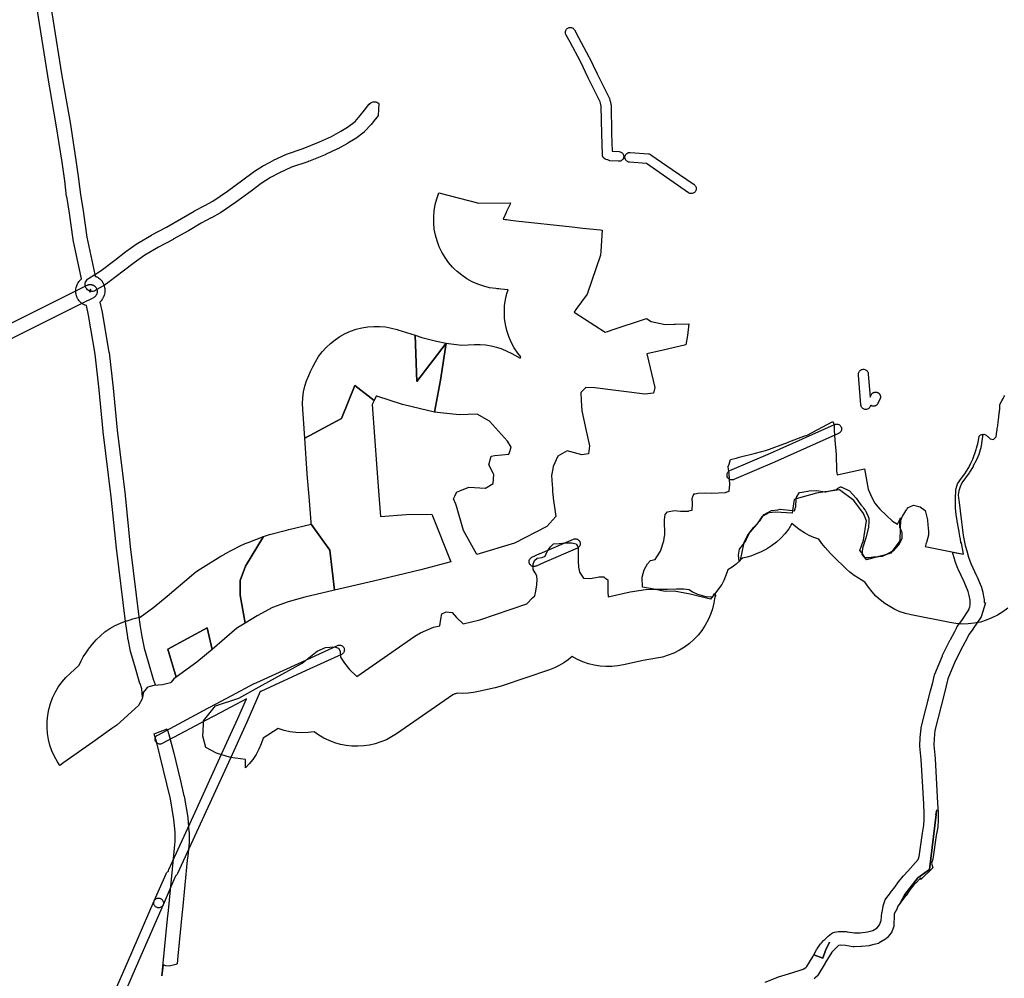
# Model space of a CAD drawing. Units: inches. Extents: x -61862 to -42362, y 216095 to 239587.
# Drawn here: x -56132 to -54720, y 219051 to 220426 of the extents above; entities that cross this region are included whole.
import ezdxf

# ---------------------------------------------------------------- set-up
doc = ezdxf.new("R2010")
doc.units = ezdxf.units.IN
doc.header["$MEASUREMENT"] = 0
for name, color, linetype in [('Aglomerados Populacionais', 7, 'Continuous'), ('Rede Elétrica Média Tensão', 7, 'Continuous'), ('Rede Viária Florestal', 7, 'Continuous')]:
    doc.layers.add(name, color=color, linetype=linetype)

msp = doc.modelspace()

# ---------------------------------------------------------------- linework, layer by layer
at = {"layer": 'Aglomerados Populacionais'}
for points in [[(-55537, 219863), (-55528.6, 219908.8), (-55520.6, 219961.8), (-55517.3, 219961.4), (-55498.2, 219959.2), (-55479.8, 219959.9), (-55471.9, 219959.9), (-55463.9, 219959.3), (-55456.1, 219958), (-55448.3, 219956.1), (-55440.8, 219953.6), (-55433.5, 219950.5), (-55426.4, 219946.8), (-55414.5, 219940.1), (-55413.4, 219942.2), (-55417.9, 219947.7), (-55422.8, 219955.2), (-55427.1, 219963.1), (-55430.6, 219971.4), (-55433.4, 219979.9), (-55435.4, 219988.6), (-55436.6, 219997.5), (-55437, 220006.5), (-55436.6, 220015.5), (-55435.4, 220024.4), (-55433.4, 220033.1), (-55431.6, 220038.2), (-55441.9, 220039.3), (-55445, 220039.6), (-55446.8, 220039.8), (-55449.4, 220040.1), (-55458.1, 220041.4), (-55466.6, 220043.5), (-55475, 220046.4), (-55483, 220050), (-55490.7, 220054.2), (-55498, 220059.2), (-55504.9, 220064.7), (-55508.9, 220068.6), (-55511.2, 220070.8), (-55517, 220077.5), (-55522.1, 220084.6), (-55526.6, 220092.2), (-55530.4, 220100.1), (-55533.5, 220108.4), (-55535.9, 220116.9), (-55537.5, 220125.5), (-55538.4, 220134.3), (-55538.4, 220143.1), (-55537.7, 220151.9), (-55536.3, 220160.6), (-55534, 220169.1), (-55531.1, 220177.4), (-55530.9, 220177.7), (-55473.6, 220162.8), (-55428, 220163), (-55428.9, 220161.1), (-55434, 220150.5), (-55434, 220150.4), (-55434.5, 220149.2), (-55435.8, 220146.1), (-55436.3, 220145), (-55438.5, 220139.5), (-55435.9, 220139.2), (-55434, 220139), (-55431, 220138.7), (-55420.6, 220137.5), (-55339.6, 220128.7), (-55324.5, 220127), (-55298.9, 220124.3), (-55296.5, 220124), (-55298.6, 220093.8), (-55299, 220088), (-55318, 220032), (-55334.3, 220010.1), (-55337, 220006.5), (-55292.5, 219977.5), (-55289.2, 219978.6), (-55289, 219978.7), (-55284.7, 219980.1), (-55284.6, 219980.1), (-55284, 219980.3), (-55233, 219997), (-55226.5, 219993), (-55206.5, 219988.5), (-55193.2, 219988.9), (-55192.7, 219988.9), (-55192.5, 219988.9), (-55192, 219988.9), (-55172.5, 219989.5), (-55174.5, 219973), (-55176.5, 219959.5), (-55210.9, 219951.5), (-55221.9, 219949), (-55232.5, 219946.5), (-55221, 219898.5), (-55223, 219890), (-55235.5, 219888.5), (-55307, 219898), (-55320, 219898.5), (-55326.4, 219892.1), (-55326.9, 219891.6), (-55327.5, 219891), (-55327, 219879.5), (-55326, 219865), (-55319.5, 219836), (-55315, 219814.5), (-55316.5, 219803), (-55326, 219801.5), (-55347, 219807.5), (-55360.5, 219800), (-55367, 219785), (-55367.6, 219781.8), (-55369.5, 219772), (-55368.5, 219758.5), (-55368.1, 219754.1), (-55367.8, 219750), (-55367.8, 219749.1), (-55367.4, 219745), (-55367.1, 219740.5), (-55367, 219739.5), (-55363, 219713), (-55376, 219699), (-55422.5, 219675), (-55476.5, 219658.5), (-55495.5, 219693), (-55505.5, 219728), (-55506.7, 219730.8), (-55510, 219738.5), (-55509.5, 219739.5), (-55508.1, 219742.6), (-55505.7, 219747.5), (-55505.5, 219748), (-55500.8, 219750), (-55488, 219755.5), (-55464, 219754), (-55453, 219760.5), (-55452, 219773.5), (-55452.5, 219774.4), (-55459.5, 219787.5), (-55456, 219800), (-55450.6, 219800.5), (-55430.5, 219802.5), (-55429.7, 219804.8), (-55427, 219812.5), (-55427, 219812.6), (-55427.1, 219812.7), (-55432.5, 219821.5), (-55458.5, 219850), (-55476, 219860), (-55502, 219859), (-55528.7, 219862), (-55537, 219863)], [(-55565.1, 219973.2), (-55562.6, 219906.9), (-55520.6, 219961.8), (-55528.6, 219908.8), (-55537, 219863), (-55557.3, 219867.5), (-55583, 219874), (-55619.9, 219885.6), (-55621, 219886), (-55624, 219879.5), (-55651.5, 219901.2), (-55670.4, 219854), (-55723.3, 219825.7), (-55726.3, 219867), (-55726.5, 219875.3), (-55726, 219883.6), (-55724.9, 219891.9), (-55723.1, 219900), (-55720.6, 219908), (-55717.4, 219915.7), (-55714.9, 219921.2), (-55711.9, 219927.7), (-55708, 219935.2), (-55703.5, 219942.5), (-55698.4, 219949.3), (-55692.8, 219955.6), (-55686.6, 219961.5), (-55679.9, 219966.8), (-55672.9, 219971.5), (-55665.4, 219975.6), (-55657.6, 219979.1), (-55649.6, 219981.8), (-55641.3, 219983.9), (-55632.9, 219985.3), (-55624.4, 219985.9), (-55615.9, 219985.9), (-55607.5, 219985.1), (-55599.1, 219983.6), (-55590.9, 219981.3), (-55589.8, 219981), (-55565.1, 219973.2)], [(-55520.6, 219961.8), (-55562.6, 219906.9), (-55565.1, 219973.2), (-55555.6, 219970.2), (-55534.3, 219964.8), (-55520.6, 219961.8)], [(-55624, 219879.5), (-55626.5, 219874), (-55620, 219782), (-55617.4, 219750), (-55614.5, 219713), (-55578, 219716), (-55541, 219716.5), (-55514, 219648), (-55520.8, 219646.2), (-55557, 219636.5), (-55624.5, 219620.5), (-55680.5, 219607.5), (-55687.4, 219664.9), (-55713.9, 219702.3), (-55714.1, 219704), (-55714.2, 219705.1), (-55717.1, 219742.1), (-55719.7, 219774.1), (-55719.8, 219775), (-55723.3, 219825.7), (-55670.4, 219854), (-55651.5, 219901.2), (-55624, 219879.5)], [(-54960.4, 219778.6), (-54959.5, 219772.8), (-54920.2, 219781.4), (-54915.1, 219752.4), (-54912, 219744.6), (-54905.9, 219732.6), (-54898.2, 219723.9), (-54880.4, 219706.7), (-54872.9, 219702.1), (-54872.9, 219702.1), (-54869.4, 219710.1), (-54869.1, 219710.6), (-54868.9, 219710.8), (-54868.7, 219711.2), (-54868.6, 219711.3), (-54868.8, 219707.1), (-54869.2, 219696.7), (-54869.9, 219678.1), (-54880.5, 219663.3), (-54882.4, 219660.6), (-54890.5, 219658.4), (-54899.6, 219656), (-54917.4, 219651.1), (-54919.7, 219654.5), (-54923.9, 219660.4), (-54926.9, 219664.6), (-54921.9, 219679.1), (-54917.4, 219707.1), (-54921.9, 219717.6), (-54935.9, 219736.1), (-54956.4, 219751.7), (-54975.9, 219748.7), (-54977.2, 219748.5), (-54989.4, 219746.6), (-55018.2, 219738.5), (-55021.4, 219737.6), (-55023.7, 219721.8), (-55024.2, 219718.2), (-55047.9, 219719.6), (-55057.4, 219718.6), (-55066, 219713.7), (-55067.9, 219712.6), (-55073.4, 219704.1), (-55075.4, 219701.8), (-55081.6, 219694.7), (-55087.9, 219687.6), (-55093.9, 219675.1), (-55094.2, 219673.4), (-55098.6, 219650.4), (-55098.7, 219650), (-55104.3, 219645), (-55110.2, 219640.6), (-55116.5, 219636.6), (-55117.3, 219634), (-55119.6, 219627.6), (-55122.2, 219621.4), (-55125.1, 219615.8), (-55135.7, 219601.9), (-55137.2, 219600), (-55138.7, 219598), (-55141.4, 219594.6), (-55170.4, 219601.6), (-55193.4, 219606.1), (-55206.3, 219605.6), (-55222.4, 219608.8), (-55239, 219612), (-55239.4, 219626.1), (-55236.4, 219636.6), (-55231.9, 219645.1), (-55227.4, 219650.1), (-55220.9, 219651.6), (-55218.3, 219655.3), (-55217.4, 219656.6), (-55212.9, 219663.6), (-55208.4, 219678.1), (-55207.3, 219684.8), (-55207.3, 219684.8), (-55207.3, 219684.8), (-55206.9, 219687.1), (-55207.3, 219708.3), (-55207.4, 219708.6), (-55207.4, 219708.6), (-55206.4, 219716.1), (-55202.9, 219720.1), (-55192.9, 219721.6), (-55184.4, 219721.1), (-55172.9, 219721.1), (-55172.5, 219721.2), (-55170.4, 219721.8), (-55167.7, 219722.5), (-55167.4, 219722.6), (-55166.9, 219731.1), (-55166.9, 219731.3), (-55167.4, 219739.6), (-55167.4, 219739.6), (-55167.2, 219740), (-55166.7, 219741.7), (-55165.4, 219745.5), (-55165.4, 219745.6), (-55163.9, 219745.9), (-55161.4, 219746.3), (-55159.5, 219746.6), (-55159.4, 219746.6), (-55147.9, 219747.1), (-55140.4, 219746.6), (-55119.9, 219747.6), (-55117.8, 219748.4), (-55117.6, 219748.5), (-55117.4, 219748.5), (-55114.4, 219749.6), (-55113.4, 219758.6), (-55114.4, 219775.1), (-55115.9, 219784.6), (-55115.8, 219784.8), (-55114.7, 219788.2), (-55112.4, 219795.1), (-55104.4, 219797.1), (-55100.4, 219798.1), (-55076.9, 219804.1), (-55062.4, 219808.1), (-55056.9, 219809.6), (-55036.3, 219817.4), (-55033, 219818.6), (-55032, 219819), (-55028.8, 219820.2), (-55007.2, 219828.3), (-55002.4, 219830.1), (-54965.9, 219849.4), (-54963.9, 219844.6), (-54963.9, 219837.1), (-54962.9, 219822.6), (-54960.9, 219802.1), (-54960.4, 219778.6)], [(-55680.5, 219607.5), (-55680.5, 219607.5), (-55723.2, 219597.3), (-55747.3, 219590.7), (-55769.5, 219582.5), (-55791.6, 219570.9), (-55808.7, 219560.4), (-55815.9, 219600.6), (-55815.9, 219621.4), (-55808.4, 219642.2), (-55782.3, 219684.4), (-55778.2, 219685.8), (-55773.7, 219687.2), (-55749.6, 219693.8), (-55746.3, 219694.6), (-55713.9, 219702.3), (-55687.4, 219664.9), (-55680.5, 219607.5)], [(-55808.7, 219560.4), (-55820.7, 219553), (-55856.1, 219522.6), (-55863.2, 219553.4), (-55919.9, 219523.1), (-55907.9, 219482.6), (-55911.2, 219480.3), (-55914.9, 219475.8), (-55916, 219474.5), (-55927.5, 219472), (-55940, 219471), (-55945.3, 219469.3), (-55948.2, 219468.4), (-55949.5, 219468), (-55952.9, 219463.6), (-55953.1, 219463.4), (-55953.4, 219463), (-55955, 219461), (-55955.1, 219460.4), (-55955.2, 219459.6), (-55955.7, 219456.5), (-55956.2, 219453.7), (-55956.5, 219451.6), (-55956.5, 219451.5), (-55962, 219442), (-55993, 219414), (-56000, 219409), (-56027.4, 219389.7), (-56069, 219360.5), (-56074.6, 219356.3), (-56078.1, 219361.5), (-56082.3, 219369.1), (-56085.9, 219377), (-56088.8, 219385.2), (-56090.9, 219393.6), (-56092.3, 219402.1), (-56092.9, 219410.8), (-56092.8, 219419.5), (-56092, 219428.1), (-56090.4, 219436.6), (-56088.1, 219445), (-56085, 219453.1), (-56081.3, 219461), (-56076.9, 219468.4), (-56071.8, 219475.5), (-56066.2, 219482.1), (-56060, 219488.2), (-56047, 219500), (-56044.2, 219506), (-56041.1, 219511.9), (-56037.6, 219517.4), (-56033.6, 219522.8), (-56032.1, 219524.8), (-56031.7, 219525.3), (-56028.1, 219529.8), (-56022.6, 219536.3), (-56016.5, 219542.3), (-56009.9, 219547.7), (-56002.8, 219552.6), (-55995.4, 219556.8), (-55987.7, 219560.4), (-55979.6, 219563.4), (-55978.3, 219563.8), (-55975.4, 219564.7), (-55970.1, 219566.4), (-55962.3, 219568.5), (-55959.2, 219569), (-55939.7, 219583.4), (-55920.5, 219599.2), (-55885.9, 219628.8), (-55879.7, 219633.8), (-55873, 219638.3), (-55843.9, 219656.1), (-55839, 219658.9), (-55837.9, 219659.5), (-55815.8, 219671.1), (-55808.8, 219674.4), (-55804.4, 219676.1), (-55782.3, 219684.4), (-55808.4, 219642.2), (-55815.9, 219621.4), (-55815.9, 219600.6), (-55808.7, 219560.4)], [(-55323.5, 219625), (-55313.5, 219624.5), (-55301, 219626.5), (-55294.5, 219626.5), (-55292.9, 219625.4), (-55288.5, 219622.5), (-55288.5, 219614), (-55288.5, 219605), (-55288, 219598), (-55256.7, 219605), (-55234.7, 219608.6), (-55222.4, 219608.8), (-55203, 219609), (-55190, 219609.5), (-55179.5, 219609.5), (-55172, 219608.5), (-55167, 219605), (-55160, 219602), (-55148, 219598.5), (-55138.7, 219598), (-55138, 219598), (-55137.2, 219600), (-55136.3, 219602.3), (-55135.7, 219601.9), (-55133.5, 219600.6), (-55135.3, 219598.1), (-55136.5, 219589.5), (-55138.6, 219581), (-55141.3, 219572.8), (-55144.8, 219564.8), (-55148.9, 219557.2), (-55153.7, 219549.9), (-55159.1, 219543.1), (-55165.1, 219536.8), (-55171.6, 219531), (-55178.5, 219525.8), (-55185.9, 219521.3), (-55193.7, 219517.4), (-55201.8, 219514.2), (-55210.1, 219511.7), (-55218.6, 219509.9), (-55237.7, 219506.8), (-55266.1, 219500.4), (-55274.4, 219498.9), (-55282.8, 219498.1), (-55291.3, 219498), (-55299.7, 219498.7), (-55308.1, 219500.1), (-55316.3, 219502.1), (-55324.3, 219504.9), (-55332, 219508.3), (-55339.5, 219512.4), (-55345.4, 219507.5), (-55351.7, 219503.2), (-55358.4, 219499.4), (-55365.3, 219496.1), (-55372.4, 219493.3), (-55440, 219470.3), (-55441.4, 219469.8), (-55450.1, 219467.4), (-55473.9, 219462), (-55481.3, 219460.6), (-55488.8, 219459.7), (-55496.4, 219459.5), (-55504, 219459.9), (-55507.2, 219459), (-55507.9, 219458.9), (-55511.1, 219457.5), (-55591.7, 219401.5), (-55598.9, 219397), (-55606.3, 219393.1), (-55614.1, 219389.8), (-55622.2, 219387.2), (-55630.4, 219385.3), (-55638.7, 219384.1), (-55647.1, 219383.6), (-55655.6, 219383.8), (-55664, 219384.8), (-55672.2, 219386.4), (-55680.3, 219388.7), (-55688.2, 219391.7), (-55695.8, 219395.4), (-55703.1, 219399.7), (-55710, 219404.6), (-55718.6, 219403.4), (-55727.3, 219403), (-55736, 219403.4), (-55744.6, 219404.6), (-55753.1, 219406.5), (-55761.4, 219409.2), (-55783, 219395.3), (-55785.7, 219387.2), (-55789.1, 219379.5), (-55793.2, 219372), (-55797.8, 219364.9), (-55803.1, 219358.3), (-55808.5, 219352.5), (-55808.5, 219364.5), (-55830, 219367.5), (-55850, 219374), (-55865, 219382), (-55869.5, 219398), (-55869.1, 219405.1), (-55868.5, 219416.5), (-55868.5, 219420), (-55851.5, 219441.5), (-55818, 219452.5), (-55784.5, 219471.5), (-55727, 219503), (-55705.5, 219520), (-55693.5, 219525.5), (-55680.5, 219526.5), (-55675, 219524.5), (-55672.5, 219520), (-55672, 219511.5), (-55666.5, 219503), (-55659, 219494), (-55648.8, 219483.6), (-55565.5, 219541.5), (-55557.5, 219546.5), (-55538.5, 219554.5), (-55529.5, 219556.5), (-55528, 219566), (-55526.5, 219573.5), (-55520.5, 219576.5), (-55512, 219575.5), (-55505.5, 219568.5), (-55496, 219559.5), (-55472.3, 219564.9), (-55404.8, 219588), (-55404.5, 219588.5), (-55396.5, 219596.5), (-55393.5, 219599.5), (-55392, 219606), (-55390.5, 219615), (-55390.4, 219616.1), (-55390, 219622.5), (-55390.5, 219628), (-55393, 219632.5), (-55395.5, 219637), (-55395.6, 219638.7), (-55395.9, 219642.8), (-55396, 219643.3), (-55396, 219643.4), (-55396, 219643.5), (-55394, 219650), (-55390, 219653.5), (-55383, 219654.5), (-55378.5, 219656.5), (-55375.5, 219663), (-55371, 219669.5), (-55366.5, 219674), (-55358.5, 219674.5), (-55350, 219675.5), (-55340.5, 219675.5), (-55334, 219674), (-55333.9, 219673.9), (-55333.4, 219672.9), (-55332.2, 219670.8), (-55331.4, 219669.2), (-55331, 219668.5), (-55331, 219658.5), (-55331, 219648.5), (-55330.5, 219640.5), (-55329, 219633.5), (-55323.5, 219625)], [(-55856.1, 219522.6), (-55878.3, 219504.4), (-55907.9, 219482.6), (-55919.9, 219523.1), (-55863.2, 219553.4), (-55856.1, 219522.6)]]:
    msp.add_lwpolyline(points, close=True, dxfattribs=at)
msp.add_lwpolyline([(-54714.9, 219581.7), (-54722, 219576.4), (-54729.5, 219571.7), (-54737.5, 219567.7), (-54745.7, 219564.5), (-54754.2, 219561.9), (-54762.9, 219560.2), (-54771.7, 219559.2), (-54780.6, 219559), (-54789.4, 219559.6), (-54798.2, 219561), (-54853.3, 219572.1), (-54861.4, 219574.1), (-54869.3, 219576.7), (-54876.9, 219580), (-54884.2, 219584), (-54891.2, 219588.5), (-54897.8, 219593.6), (-54904, 219599.2), (-54909.6, 219605.3), (-54914.7, 219611.8), (-54919.3, 219618.8), (-54921.5, 219620.1), (-54929, 219624.7), (-54935.3, 219628.8), (-54941.2, 219633.3), (-54946.7, 219638.3), (-54964.4, 219655.5), (-54969.1, 219660.3), (-54976.8, 219668.9), (-54981.6, 219674.6), (-54985.8, 219680.7), (-54992.9, 219683.2), (-54999.8, 219686.2), (-55006.4, 219689.7), (-55012.7, 219693.7), (-55018.8, 219698.2), (-55024.4, 219703.1), (-55029.1, 219695.7), (-55034.4, 219688.8), (-55040.3, 219682.3), (-55046.7, 219676.4), (-55053.6, 219671.1), (-55061, 219666.4), (-55068.8, 219662.4), (-55076.8, 219659), (-55080.1, 219657.8), (-55082.3, 219657), (-55088.8, 219654.9), (-55095.4, 219653.3), (-55098.6, 219650.4), (-55100.2, 219649.1), (-55101, 219658), (-55099.5, 219666.5), (-55094.5, 219673), (-55094.2, 219673.4), (-55090.5, 219678.5), (-55088.5, 219683), (-55084.5, 219691), (-55081.6, 219694.7), (-55079.5, 219697.5), (-55075.4, 219701.8), (-55070, 219707.5), (-55066, 219713.7), (-55064.5, 219716), (-55054, 219722), (-55044.5, 219723), (-55041.3, 219723.7), (-55023.7, 219721.8), (-55020.8, 219721.5), (-55019, 219727.5), (-55018.2, 219738.5), (-55018, 219741), (-55013.5, 219747.5), (-55009.7, 219748.2), (-55000, 219750), (-54989, 219750.5), (-54986, 219750), (-54977.2, 219748.5), (-54977, 219748.5), (-54975.9, 219748.7), (-54969.9, 219750), (-54967.5, 219750.5), (-54960.5, 219752), (-54958.9, 219753.2), (-54958.3, 219753.6), (-54957.5, 219754.2), (-54955.6, 219755.5), (-54955, 219756), (-54955, 219756), (-54954.3, 219755.7), (-54953.2, 219755.2), (-54953.1, 219755.1), (-54953.1, 219755.1), (-54942, 219750), (-54937.2, 219744.7), (-54932.5, 219739.5), (-54925.5, 219730.2), (-54925.4, 219730.2), (-54925.4, 219730.1), (-54925, 219729.6), (-54925, 219729.6), (-54924.5, 219728.9), (-54924.1, 219728.4), (-54923, 219727), (-54922.5, 219726.3), (-54922.3, 219726), (-54921.9, 219725.5), (-54921.7, 219725.2), (-54919.8, 219722.7), (-54919.6, 219722.4), (-54919.6, 219722.4), (-54919.6, 219722.4), (-54919.5, 219722.3), (-54918.8, 219721.3), (-54918.5, 219721), (-54917.5, 219718.6), (-54915.2, 219713.3), (-54915.2, 219713.2), (-54914.6, 219711.9), (-54914.4, 219711.4), (-54914.2, 219710.9), (-54914, 219710.5), (-54914, 219710.4), (-54914.2, 219706.1), (-54914.5, 219697.5), (-54918.5, 219682.5), (-54923.5, 219668), (-54923.8, 219662.7), (-54923.9, 219660.4), (-54924, 219658.5), (-54920.5, 219654.5), (-54919.7, 219654.5), (-54917.7, 219654.5), (-54914, 219654.5), (-54907.4, 219655.2), (-54907.3, 219655.2), (-54899.6, 219656), (-54898.3, 219656.1), (-54897.7, 219656.2), (-54896.3, 219656.3), (-54894.5, 219656.5), (-54890.5, 219658.4), (-54880.5, 219663.3), (-54879, 219664), (-54871, 219672.5), (-54871, 219672.5), (-54866.5, 219681.5), (-54866.5, 219690.5), (-54866.5, 219690.5), (-54866.7, 219691), (-54866.8, 219691.1), (-54867.3, 219692.4), (-54868.8, 219695.9), (-54869.2, 219696.7), (-54869.5, 219697.5), (-54869.5, 219705.5), (-54869.5, 219705.5), (-54868.8, 219707.1), (-54866, 219713.5), (-54865.7, 219713.9), (-54865.6, 219714.2), (-54865.3, 219714.6), (-54863.7, 219717.2), (-54863.6, 219717.4), (-54860.2, 219722.8), (-54859.5, 219723.8), (-54858.9, 219724.8), (-54858.8, 219725), (-54858.5, 219725.5), (-54850, 219729.5), (-54840.5, 219727), (-54833.5, 219722), (-54830, 219708.5), (-54829.9, 219707.3), (-54829.5, 219701.8), (-54829.4, 219701.6), (-54829, 219696), (-54828.8, 219692.7), (-54828.8, 219692.3), (-54828.5, 219687.5), (-54828.8, 219686.5), (-54831.5, 219675.9), (-54832.2, 219673.9), (-54833.1, 219671.2), (-54833.5, 219670.1), (-54778.4, 219659), (-54781.4, 219675.4), (-54782.2, 219675.1), (-54782, 219675.9), (-54782, 219676), (-54782.8, 219681.1), (-54782.9, 219681.3), (-54783, 219682), (-54784.6, 219690.9), (-54784.7, 219691.5), (-54784.7, 219691.6), (-54784.7, 219691.6), (-54784.7, 219691.7), (-54785.6, 219696.7), (-54786.5, 219701.5), (-54786.7, 219702.9), (-54786.8, 219703.4), (-54788.1, 219710.3), (-54788.1, 219710.4), (-54789, 219715.5), (-54789.8, 219725.9), (-54790, 219729), (-54790, 219740), (-54789.5, 219750), (-54789.5, 219751), (-54788.8, 219753.5), (-54787, 219760), (-54781.2, 219768.1), (-54776.7, 219774.2), (-54771.9, 219781.9), (-54770.8, 219783.5), (-54770.1, 219784.8), (-54768.8, 219787.4), (-54767.7, 219789.6), (-54764.9, 219795.3), (-54760.2, 219809.3), (-54759.7, 219811.3), (-54758.8, 219814.6), (-54758, 219817.6), (-54757.6, 219819.1), (-54757.5, 219819.5), (-54756, 219828.5), (-54754, 219830.5), (-54749, 219831.5), (-54748, 219830.9), (-54746.1, 219829.7), (-54744.4, 219828.6), (-54743.5, 219828), (-54741.6, 219826.1), (-54740, 219824.5), (-54735.5, 219823.5), (-54731.5, 219827.5), (-54730.4, 219835.5), (-54730.2, 219837.2), (-54730, 219838.5), (-54729.9, 219839.3), (-54729.3, 219843.3), (-54728.5, 219849), (-54728.1, 219851.9), (-54727.6, 219856), (-54727.5, 219857), (-54727.1, 219860.7), (-54727, 219861.7), (-54727, 219862.2), (-54726.9, 219863), (-54726.8, 219863.7), (-54726.7, 219865.2), (-54726.5, 219866.6), (-54726.5, 219867), (-54726.5, 219867), (-54726.5, 219874), (-54723.5, 219879), (-54723.4, 219879.1), (-54722.6, 219880.6), (-54722.5, 219880.9), (-54722.3, 219881.1), (-54721.1, 219883.2), (-54721, 219883.5), (-54720, 219885.3), (-54719, 219887)], dxfattribs=at)
at = {"layer": 'Rede Elétrica Média Tensão'}
for points in [[(-55271.6, 220222.8), (-55272.8, 220222.7), (-55273.3, 220222.7), (-55285.6, 220223.6), (-55286.7, 220223.8), (-55287.8, 220224.2), (-55288.8, 220224.7), (-55289, 220224.9), (-55289.1, 220224.9), (-55289.3, 220224.9), (-55291.3, 220225.5), (-55291.4, 220225.6), (-55291.4, 220225.6), (-55291.5, 220225.6), (-55291.9, 220225.8), (-55292.3, 220226), (-55292.4, 220226), (-55292.5, 220226), (-55292.5, 220226), (-55292.8, 220226.2), (-55293.1, 220226.4), (-55293.4, 220226.6), (-55293.4, 220226.6), (-55293.4, 220226.6), (-55293.5, 220226.7), (-55293.9, 220227), (-55294.2, 220227.3), (-55294.3, 220227.3), (-55294.3, 220227.4), (-55294.3, 220227.4), (-55294.5, 220227.6), (-55294.8, 220228), (-55295, 220228.2), (-55295, 220228.2), (-55295, 220228.3), (-55295.1, 220228.3), (-55295.3, 220228.7), (-55295.5, 220229.1), (-55295.6, 220229.2), (-55295.6, 220229.2), (-55295.6, 220229.3), (-55295.7, 220229.6), (-55295.9, 220230), (-55296, 220230.2), (-55296, 220230.3), (-55296.1, 220230.5), (-55296.2, 220231.3), (-55296.3, 220232.3), (-55297.1, 220262), (-55298, 220302), (-55298.9, 220306), (-55299.5, 220308.1), (-55316.6, 220342.2), (-55328, 220365.9), (-55342.8, 220393.5), (-55348.6, 220404.6), (-55349.1, 220405.6), (-55349.3, 220406.8), (-55349.4, 220407.9), (-55349.3, 220409.1), (-55349, 220410.2), (-55348.5, 220411.2), (-55347.9, 220412.2), (-55347.1, 220413), (-55346.1, 220413.7), (-55345.1, 220414.3), (-55344, 220414.6), (-55342.9, 220414.8), (-55341.7, 220414.8), (-55340.6, 220414.6), (-55339.5, 220414.2), (-55338.5, 220413.6), (-55337.6, 220412.9), (-55336.8, 220412), (-55336.2, 220411.1), (-55330.5, 220400.1), (-55315.6, 220372.4), (-55315.5, 220372.1), (-55304, 220348.4), (-55286.8, 220313.8), (-55286.4, 220313.1), (-55286.3, 220312.7), (-55285.5, 220309.8), (-55285.4, 220309.5), (-55284.2, 220304.5), (-55284.1, 220304.1), (-55284, 220303), (-55283.1, 220262.3), (-55282.5, 220237.4), (-55272.2, 220236.6), (-55271.1, 220236.4), (-55269.9, 220236), (-55268.9, 220235.5), (-55268, 220234.7), (-55267.2, 220233.8), (-55266.5, 220232.8), (-55266.1, 220231.7), (-55265.8, 220230.6), (-55265.8, 220229.4), (-55265.9, 220228.2), (-55266.3, 220227.1), (-55266.8, 220226), (-55267.5, 220225.1), (-55268.3, 220224.2), (-55269.3, 220223.6), (-55270.4, 220223.1), (-55271.6, 220222.8)], [(-55167.5, 220176.5), (-55168.6, 220176.4), (-55169.7, 220176.5), (-55170.8, 220176.7), (-55171.8, 220177.1), (-55172.7, 220177.7), (-55204.2, 220199.5), (-55233.2, 220219.5), (-55257.6, 220221.4), (-55258.8, 220221.6), (-55260, 220222.1), (-55261, 220222.7), (-55262, 220223.4), (-55262.7, 220224.4), (-55263.4, 220225.4), (-55263.8, 220226.5), (-55264, 220227.7), (-55264, 220229), (-55263.8, 220230.2), (-55263.4, 220231.3), (-55262.8, 220232.4), (-55262, 220233.3), (-55261.1, 220234.1), (-55260.1, 220234.7), (-55258.9, 220235.2), (-55257.7, 220235.4), (-55256.5, 220235.4), (-55230.2, 220233.3), (-55229.3, 220233.2), (-55228.4, 220233), (-55227.5, 220232.6), (-55226.7, 220232.1), (-55196.2, 220211), (-55164.8, 220189.2), (-55163.9, 220188.4), (-55163.1, 220187.5), (-55162.5, 220186.5), (-55162, 220185.4), (-55161.8, 220184.3), (-55161.8, 220183.1), (-55161.9, 220181.9), (-55162.3, 220180.8), (-55162.8, 220179.7), (-55163.5, 220178.8), (-55164.3, 220178), (-55165.3, 220177.3), (-55166.4, 220176.8), (-55167.5, 220176.5)], [(-54914.9, 219917.4), (-54912.4, 219884.3), (-54910.8, 219887.8), (-54910.7, 219887.8), (-54910.5, 219888.2), (-54910.3, 219888.6), (-54910, 219889), (-54909.7, 219889.3), (-54909.4, 219889.6), (-54909.1, 219890), (-54908.7, 219890.2), (-54908.3, 219890.5), (-54908, 219890.8), (-54907.6, 219891), (-54907.1, 219891.2), (-54906.7, 219891.3), (-54906.3, 219891.5), (-54905.8, 219891.6), (-54905.4, 219891.6), (-54904.9, 219891.7), (-54904.5, 219891.7), (-54904, 219891.7), (-54903.5, 219891.6), (-54903.1, 219891.6), (-54902.6, 219891.5), (-54902.2, 219891.3), (-54901.8, 219891.2), (-54901.4, 219891), (-54901, 219890.8), (-54900.6, 219890.5), (-54900.2, 219890.2), (-54899.8, 219890), (-54899.5, 219889.6), (-54899.2, 219889.3), (-54898.9, 219889), (-54898.6, 219888.6), (-54898.4, 219888.2), (-54898.2, 219887.8), (-54898, 219887.4), (-54897.8, 219886.9), (-54897.7, 219886.5), (-54897.6, 219886.1), (-54897.5, 219885.6), (-54897.5, 219885.2), (-54897.5, 219884.7), (-54897.5, 219884.2), (-54897.5, 219883.8), (-54897.6, 219883.3), (-54897.7, 219882.9), (-54897.8, 219882.4), (-54898, 219882), (-54898.2, 219881.6), (-54901.2, 219875.3), (-54901.2, 219875.3), (-54901.5, 219874.9), (-54901.7, 219874.5), (-54902, 219874.1), (-54902.3, 219873.8), (-54902.6, 219873.5), (-54902.9, 219873.1), (-54903.3, 219872.8), (-54903.6, 219872.6), (-54904, 219872.3), (-54904.4, 219872.1), (-54904.8, 219871.9), (-54905.3, 219871.8), (-54905.7, 219871.6), (-54906.2, 219871.5), (-54906.6, 219871.5), (-54907.1, 219871.4), (-54907.5, 219871.4), (-54908, 219871.4), (-54908.4, 219871.5), (-54908.9, 219871.5), (-54909.3, 219871.6), (-54909.8, 219871.8), (-54910.2, 219871.9), (-54910.6, 219872.1), (-54911, 219872.3), (-54911.4, 219872.6), (-54911.7, 219872.8), (-54911.8, 219872), (-54912.2, 219870.9), (-54912.8, 219869.9), (-54913.5, 219869), (-54914.3, 219868.2), (-54915.3, 219867.6), (-54916.3, 219867.2), (-54917.4, 219866.9), (-54918.6, 219866.8), (-54919.7, 219866.8), (-54920.9, 219867.1), (-54921.9, 219867.6), (-54922.9, 219868.2), (-54923.8, 219869), (-54924.5, 219869.9), (-54925.1, 219871), (-54925.4, 219872.1), (-54925.6, 219873.2), (-54928.8, 219916.1), (-54928.9, 219916.4), (-54929, 219917.5), (-54928.9, 219918.7), (-54928.6, 219919.8), (-54928.1, 219920.9), (-54927.4, 219921.8), (-54926.6, 219922.6), (-54925.7, 219923.3), (-54924.7, 219923.9), (-54923.6, 219924.2), (-54922.4, 219924.4), (-54921.3, 219924.4), (-54920.1, 219924.2), (-54919, 219923.8), (-54918, 219923.2), (-54917.1, 219922.5), (-54916.4, 219921.6), (-54915.8, 219920.6), (-54915.3, 219919.6), (-54915, 219918.5), (-54915, 219917.9), (-54914.9, 219917.4)], [(-55109.4, 219765.7), (-55110.6, 219765.6), (-55111.8, 219765.7), (-55113, 219766), (-55114.1, 219766.5), (-55115.1, 219767.1), (-55115.9, 219768), (-55116.6, 219768.9), (-55117.2, 219770), (-55117.5, 219771.2), (-55117.6, 219772.4), (-55117.6, 219773.5), (-55117.3, 219774.7), (-55116.8, 219775.8), (-55116.2, 219776.8), (-55115.4, 219777.7), (-55114.5, 219778.5), (-55113.4, 219779), (-55055, 219804.1), (-54963.2, 219845.2), (-54962.1, 219845.6), (-54960.9, 219845.8), (-54959.7, 219845.8), (-54958.5, 219845.5), (-54957.3, 219845.1), (-54956.3, 219844.5), (-54955.4, 219843.7), (-54954.6, 219842.7), (-54954, 219841.7), (-54953.6, 219840.5), (-54953.4, 219839.3), (-54953.4, 219838.1), (-54953.6, 219836.9), (-54954.1, 219835.7), (-54954.7, 219834.7), (-54955.5, 219833.8), (-54956.5, 219833), (-54957.5, 219832.4), (-55049.3, 219791.3), (-55107.9, 219766.2), (-55108.2, 219766), (-55109.4, 219765.7)], [(-55393.3, 219641.5), (-55394.5, 219641.3), (-55395.7, 219641.4), (-55396.8, 219641.7), (-55397.9, 219642.2), (-55398.9, 219642.9), (-55399.7, 219643.7), (-55400.4, 219644.6), (-55401, 219645.7), (-55401.3, 219646.8), (-55401.5, 219648), (-55401.5, 219649.2), (-55401.2, 219650.3), (-55400.8, 219651.4), (-55400.2, 219652.4), (-55399.4, 219653.3), (-55398.5, 219654.1), (-55397.5, 219654.7), (-55385.9, 219660.1), (-55385.6, 219660.2), (-55337.8, 219680.7), (-55336.7, 219681.1), (-55335.5, 219681.2), (-55334.2, 219681.2), (-55333, 219680.9), (-55331.9, 219680.5), (-55330.9, 219679.8), (-55330, 219679), (-55329.2, 219678.1), (-55328.6, 219677), (-55328.3, 219675.8), (-55328.1, 219674.6), (-55328.1, 219673.4), (-55328.4, 219672.2), (-55328.8, 219671.1), (-55329.5, 219670), (-55330.3, 219669.1), (-55331.2, 219668.4), (-55332.3, 219667.8), (-55380, 219647.4), (-55391.5, 219642), (-55392.1, 219641.8), (-55393.3, 219641.5)], [(-55787.1, 219462.1), (-55806.3, 219418), (-55829.8, 219366.6), (-55870.3, 219278.1), (-55905.7, 219201), (-55906.2, 219200), (-55906.9, 219199.2), (-55907.8, 219198.4), (-55908.7, 219197.8), (-55908.9, 219197.7), (-55908.9, 219197.5), (-55909.1, 219196.4), (-55909.5, 219195.3), (-55926.5, 219156.2), (-55927.1, 219155.1), (-55927.8, 219154.2), (-55928.6, 219153.5), (-55929.6, 219152.8), (-55930.6, 219152.4), (-55931.7, 219152.1), (-55932.9, 219152), (-55934.1, 219152), (-55935.2, 219152.3), (-55936.2, 219152.8), (-55937.2, 219153.4), (-55938.1, 219154.2), (-55938.8, 219155.1), (-55939.4, 219156.1), (-55939.7, 219157.2), (-55939.9, 219158.3), (-55939.9, 219159.5), (-55939.7, 219160.7), (-55939.4, 219161.8), (-55922.3, 219200.9), (-55921.8, 219201.9), (-55921, 219202.8), (-55920.2, 219203.6), (-55919.2, 219204.2), (-55919, 219204.3), (-55919, 219204.6), (-55918.8, 219205.8), (-55918.4, 219206.9), (-55883, 219283.9), (-55842.6, 219372.4), (-55819.1, 219423.7), (-55806.9, 219451.8), (-55821.2, 219444.2), (-55852.7, 219427.5), (-55855.6, 219425.9), (-55927.7, 219387.4), (-55928.6, 219387), (-55929.8, 219386.7), (-55930.9, 219386.6), (-55932.1, 219386.7), (-55933.2, 219387), (-55934.3, 219387.4), (-55935.3, 219388.1), (-55936.1, 219388.9), (-55936.8, 219389.8), (-55937.4, 219390.8), (-55937.8, 219391.9), (-55938, 219393), (-55938, 219394.2), (-55937.8, 219395.3), (-55937.4, 219396.4), (-55936.8, 219397.5), (-55936.1, 219398.4), (-55935.3, 219399.2), (-55934.3, 219399.8), (-55862.2, 219438.3), (-55859.3, 219439.8), (-55827.7, 219456.6), (-55795.8, 219473.5), (-55795.7, 219473.5), (-55795.7, 219473.6), (-55795.5, 219473.6), (-55795.3, 219473.7), (-55792.2, 219475.1), (-55727.1, 219504.9), (-55676.4, 219528.1), (-55675.3, 219528.5), (-55674.2, 219528.7), (-55673, 219528.8), (-55671.9, 219528.6), (-55670.8, 219528.2), (-55669.8, 219527.7), (-55668.8, 219527), (-55668, 219526.2), (-55667.4, 219525.2), (-55666.9, 219524.2), (-55666.6, 219523), (-55666.5, 219521.9), (-55666.6, 219520.7), (-55666.8, 219519.6), (-55667.3, 219518.5), (-55667.9, 219517.6), (-55668.7, 219516.7), (-55669.6, 219516), (-55670.6, 219515.4), (-55721.3, 219492.2), (-55786.4, 219462.4), (-55787.1, 219462.1)]]:
    msp.add_lwpolyline(points, close=True, dxfattribs=at)
msp.add_lwpolyline([(-56025.2, 218964.3), (-55977.8, 219073.5), (-55939.4, 219161.8), (-55938.8, 219162.8), (-55938, 219163.8), (-55937.1, 219164.6), (-55936.1, 219165.2), (-55934.9, 219165.7), (-55933.7, 219165.9), (-55932.5, 219165.9), (-55931.3, 219165.8), (-55930.2, 219165.4), (-55929.1, 219164.8), (-55928.1, 219164), (-55927.3, 219163.1), (-55926.7, 219162.1), (-55926.2, 219160.9), (-55926, 219159.7), (-55926, 219158.5), (-55926.1, 219157.3), (-55926.5, 219156.2), (-55965, 219068), (-56012.5, 218958.3)], dxfattribs=at)
at = {"layer": 'Rede Viária Florestal'}
for points in [[(-56097, 220504.5), (-56084.1, 220423.5), (-56084.1, 220423.5), (-56072.2, 220348.3), (-56059.9, 220278.5), (-56059.9, 220278.3), (-56051.7, 220224.4), (-56051.7, 220224.4), (-56047.7, 220197.6), (-56047.7, 220197.4), (-56047.7, 220197.3), (-56045, 220175), (-56041.2, 220151.7), (-56041.2, 220151.5), (-56035.7, 220113.7), (-56024.3, 220060.2), (-56023.8, 220057.8), (-56023.5, 220057.7), (-56023.3, 220057.6), (-56022.6, 220057.4), (-56022, 220057.1), (-56021.6, 220056.9), (-56019.9, 220055.9), (-56019.8, 220055.8), (-56019.2, 220055.5), (-56018.7, 220055.1), (-56018.5, 220055), (-56017.3, 220054), (-56016.9, 220053.7), (-56016.5, 220053.3), (-56016.5, 220053.3), (-56016.3, 220053.1), (-56015.2, 220052), (-56014.9, 220051.6), (-56014.5, 220051.1), (-56014.1, 220050.6), (-56013.8, 220050.1), (-56012.8, 220048.4), (-56012.7, 220048.3), (-56012.4, 220047.7), (-56012.1, 220047.1), (-56011.9, 220046.6), (-56011.3, 220044.8), (-56011.3, 220044.8), (-56011.3, 220044.7), (-56011.1, 220044.1), (-56011, 220043.7), (-56010.5, 220041.5), (-56010.4, 220041.3), (-56010.3, 220040.7), (-56010.1, 220038.8), (-56010.1, 220038.8), (-56010.1, 220038.8), (-56010, 220038.1), (-56010, 220037.5), (-56010, 220036.9), (-56010.1, 220035.4), (-56010.1, 220035.3), (-56010.2, 220034.7), (-56010.3, 220034.1), (-56010.3, 220034), (-56010.6, 220032.2), (-56010.8, 220031.5), (-56011, 220030.9), (-56011.1, 220030.5), (-56011.9, 220028.5), (-56012, 220028.3), (-56012.3, 220027.7), (-56012.5, 220027.3), (-56013.6, 220025.3), (-56013.7, 220025.1), (-56014, 220024.5), (-56014.4, 220024.1), (-56015.5, 220022.6), (-56015.5, 220022.5), (-56016, 220022), (-56016.4, 220021.5), (-56016.9, 220021.1), (-56017.1, 220020.9), (-56017.1, 220020.9), (-56014, 220006.2), (-56014, 220006.1), (-56013.9, 220005.8), (-56004.2, 219949), (-56004.1, 219948.6), (-56004.1, 219948.5), (-55998.2, 219897.3), (-55998.2, 219897.1), (-55992.6, 219837.2), (-55981.1, 219743.7), (-55981.1, 219743.4), (-55973.8, 219670.1), (-55960.7, 219565.4), (-55959.3, 219555.5), (-55957.2, 219541.2), (-55953.7, 219524.6), (-55947.9, 219504.6), (-55940.6, 219479.8), (-55938, 219472.3), (-55937.4, 219471.2), (-55940, 219471), (-55945.3, 219469.3), (-55948.2, 219468.4), (-55949.5, 219468), (-55952.9, 219463.6), (-55953.1, 219463.4), (-55953.4, 219463), (-55955, 219461), (-55955.1, 219460.4), (-55955.2, 219459.6), (-55955.7, 219456.5), (-55956.1, 219453.7), (-55957.1, 219466.2), (-55959.6, 219473.5), (-55959.6, 219473.5), (-55959.8, 219473.9), (-55967.1, 219498.9), (-55967.1, 219498.9), (-55973.1, 219519.4), (-55973.1, 219519.6), (-55973.2, 219520.2), (-55976.8, 219537.4), (-55976.8, 219537.5), (-55976.9, 219538), (-55977.2, 219540.2), (-55980.5, 219562.6), (-55980.5, 219562.7), (-55980.5, 219562.8), (-55993.6, 219667.8), (-55993.6, 219668), (-56001, 219741.3), (-56012.5, 219834.9), (-56012.5, 219835.2), (-56018.1, 219895.1), (-56023.9, 219945.9), (-56033.6, 220002.2), (-56036.5, 220015.7), (-56036.9, 220015.9), (-56038.5, 220016.4), (-56038.6, 220016.4), (-56039.2, 220016.6), (-56039.8, 220016.9), (-56040.3, 220017.1), (-56041.6, 220017.9), (-56041.7, 220018), (-56042.3, 220018.3), (-56042.8, 220018.7), (-56042.9, 220018.8), (-56043, 220018.8), (-56044.1, 220019.7), (-56044.5, 220020), (-56045, 220020.5), (-56045.2, 220020.7), (-56046.4, 220022), (-56046.6, 220022.3), (-56047, 220022.8), (-56047.1, 220022.8), (-56048, 220024), (-56048.3, 220024.5), (-56048.7, 220025.1), (-56049, 220025.6), (-56049.1, 220025.8), (-56049.7, 220027.1), (-56049.8, 220027.3), (-56050.3, 220028.5), (-56050.4, 220028.7), (-56050.6, 220029.4), (-56050.8, 220030), (-56050.9, 220030.4), (-56051.3, 220032), (-56051.3, 220032.2), (-56051.4, 220032.9), (-56051.5, 220033), (-56051.7, 220034.8), (-56051.7, 220035.3), (-56051.7, 220036), (-56051.7, 220036.4), (-56051.7, 220036.9), (-56051.6, 220038.3), (-56051.6, 220038.6), (-56051.6, 220039.2), (-56051.5, 220039.8), (-56051.1, 220041.5), (-56051.1, 220041.6), (-56051, 220042.2), (-56050.9, 220042.5), (-56050.4, 220044), (-56050.3, 220044.4), (-56050.1, 220045), (-56049.9, 220045.3), (-56049.2, 220046.9), (-56049.1, 220047.1), (-56048.8, 220047.7), (-56048.5, 220048.2), (-56047.5, 220049.7), (-56047.5, 220049.7), (-56047.1, 220050.3), (-56046.8, 220050.7), (-56045.6, 220052.1), (-56045.5, 220052.2), (-56045, 220052.7), (-56044.5, 220053.1), (-56043.5, 220054), (-56043.5, 220054), (-56043.4, 220054.1), (-56055.3, 220109.9), (-56055.4, 220110), (-56055.5, 220110.5), (-56061, 220148.5), (-56064.8, 220172), (-56064.9, 220172.3), (-56064.9, 220172.4), (-56067.5, 220194.8), (-56071.5, 220221.4), (-56079.7, 220275.1), (-56091.9, 220345), (-56092, 220345.1), (-56103.9, 220420.3), (-56116.8, 220501.5)], [(-56248.6, 219938.6), (-56051.7, 220036.9), (-56038.1, 220043.6), (-56035.5, 220044.9), (-56035.5, 220044.9), (-56034.9, 220045.2), (-56034.3, 220045.4), (-56033.7, 220045.6), (-56033, 220045.8), (-56032.4, 220045.9), (-56031.7, 220046), (-56031.1, 220046), (-56030.4, 220046), (-56029.8, 220045.9), (-56029.1, 220045.8), (-56028.9, 220045.7), (-56028.9, 220045.7), (-56028.5, 220045.6), (-56027.9, 220045.4), (-56027.2, 220045.2), (-56026.6, 220044.9), (-56026.1, 220044.6), (-56025.5, 220044.3), (-56025, 220043.9), (-56024.5, 220043.5), (-56024, 220043), (-56023.5, 220042.6), (-56023.1, 220042.1), (-56022.8, 220041.5), (-56022.4, 220041), (-56022.1, 220040.4), (-56021.8, 220039.8), (-56021.6, 220039.2), (-56021.4, 220038.6), (-56021.4, 220038.6), (-56021.3, 220037.9), (-56021.2, 220037.3), (-56021.1, 220036.6), (-56021.1, 220036), (-56021.1, 220035.3), (-56021.2, 220034.7), (-56021.3, 220034), (-56021.4, 220033.4), (-56021.6, 220032.8), (-56021.8, 220032.2), (-56022.1, 220031.6), (-56022.4, 220031), (-56022.8, 220030.4), (-56023.1, 220029.9), (-56023.5, 220029.4), (-56024, 220028.9), (-56024.5, 220028.5), (-56025, 220028), (-56025.5, 220027.7), (-56026.1, 220027.3), (-56026.6, 220027), (-56043, 220018.8), (-56239.5, 219920.8)], [(-55063.1, 219045.1), (-55044.7, 219052.7), (-55044.4, 219052.8), (-55043.8, 219053), (-55024.8, 219058.6), (-55008.5, 219064.1), (-55004.7, 219066.2), (-55002.9, 219068), (-54993.9, 219082.8), (-54993, 219084.4), (-54980.4, 219079.7), (-54976.5, 219090.7), (-54970.4, 219102.6), (-54970.4, 219102.6), (-54976.5, 219090.7), (-54980.4, 219079.7), (-54993, 219084.4), (-54988.6, 219092.4), (-54988.1, 219093.2), (-54983.3, 219100.3), (-54982.7, 219101), (-54982.2, 219101.5), (-54978.5, 219105.5), (-54978.4, 219105.5), (-54973.7, 219110.5), (-54972.9, 219111.2), (-54972.5, 219111.5), (-54967.7, 219115.1), (-54966.4, 219116), (-54965, 219116.6), (-54963.4, 219117), (-54957.9, 219118), (-54956.1, 219118.2), (-54955.7, 219118.2), (-54947.1, 219117.9), (-54946.5, 219117.8), (-54945.4, 219117.7), (-54934.8, 219116.1), (-54926.6, 219116.3), (-54916.3, 219117.4), (-54908.4, 219119.4), (-54902.3, 219123.2), (-54898.9, 219127.4), (-54896.6, 219133.9), (-54895.3, 219145.2), (-54895.2, 219145.8), (-54893.8, 219153.7), (-54893.4, 219155), (-54891.3, 219161.8), (-54890.6, 219163.4), (-54889.8, 219164.8), (-54883.3, 219173.4), (-54883.1, 219173.7), (-54876.9, 219181.6), (-54871.4, 219189.3), (-54871.1, 219189.7), (-54864.9, 219197.5), (-54864.7, 219197.8), (-54864.1, 219198.5), (-54858.2, 219204.3), (-54843.5, 219221.3), (-54842.2, 219225.7), (-54837.1, 219258.8), (-54835.2, 219270.6), (-54834.7, 219278.5), (-54834.7, 219282.2), (-54834.7, 219282.2), (-54834.7, 219287.2), (-54835.5, 219301.1), (-54839, 219364.5), (-54840.8, 219383.9), (-54840.8, 219384.9), (-54840.6, 219395.6), (-54840.5, 219396.4), (-54839.2, 219409.3), (-54839.1, 219410), (-54838.9, 219410.7), (-54825.6, 219463.1), (-54822.6, 219475.2), (-54819.8, 219486), (-54819.6, 219486.9), (-54819.4, 219487.3), (-54808.7, 219513.5), (-54808.4, 219514.1), (-54797.3, 219536.5), (-54797.1, 219536.9), (-54790.8, 219548.2), (-54788.6, 219553.3), (-54788.1, 219554.3), (-54787.4, 219555.3), (-54780.9, 219564), (-54770.6, 219579.3), (-54769.7, 219582.6), (-54769.5, 219583.1), (-54768.9, 219586.8), (-54768.9, 219593.2), (-54770.1, 219599.9), (-54771.6, 219605.7), (-54777.6, 219619.4), (-54786.2, 219637.5), (-54786.6, 219638.5), (-54790.2, 219648.6), (-54790.4, 219649.3), (-54793, 219658.7), (-54794, 219662.1), (-54778.4, 219659), (-54781.4, 219675.3), (-54781.4, 219675.3), (-54781.4, 219675.4), (-54782.2, 219675.2), (-54782, 219675.9), (-54782, 219676), (-54782.8, 219681.1), (-54782.9, 219681.3), (-54783, 219682), (-54784.6, 219690.9), (-54784.7, 219691.5), (-54784.7, 219691.5), (-54784.7, 219691.6), (-54784.7, 219691.7), (-54785.6, 219696.7), (-54786.5, 219701.5), (-54786.7, 219702.9), (-54786.8, 219703.4), (-54788.1, 219710.3), (-54788.1, 219710.4), (-54789, 219715.5), (-54789.8, 219725.9), (-54790, 219729), (-54790, 219740), (-54789.5, 219750), (-54789.5, 219751), (-54788.8, 219753.5), (-54787, 219760), (-54781.2, 219768), (-54776.7, 219774.2), (-54771.9, 219781.9), (-54770.8, 219783.5), (-54770.1, 219784.8), (-54768.8, 219787.4), (-54767.7, 219789.6), (-54764.9, 219795.3), (-54760.2, 219809.3), (-54759.6, 219811.3), (-54758.8, 219814.6), (-54758, 219817.6), (-54757.6, 219819.1), (-54757.5, 219819.5), (-54756, 219828.5), (-54754, 219830.5), (-54750.7, 219831.2), (-54752.4, 219818.5), (-54752.5, 219818.1), (-54753.7, 219811.5), (-54753.9, 219810.5), (-54755.7, 219804.3), (-54755.9, 219803.7), (-54756.1, 219803.2), (-54759.9, 219794.3), (-54760.2, 219793.7), (-54764.3, 219785.7), (-54764.5, 219785.2), (-54764.6, 219785), (-54769.7, 219776.7), (-54770.2, 219776), (-54780.7, 219761.7), (-54783.4, 219755.9), (-54785.3, 219749.9), (-54785.9, 219744.3), (-54785.7, 219739.6), (-54784.8, 219733.6), (-54784.8, 219733.3), (-54783.4, 219721.2), (-54779, 219686.2), (-54779, 219686.2), (-54775.8, 219671.6), (-54773.8, 219664), (-54771.3, 219654.9), (-54768, 219645.7), (-54759.5, 219627.9), (-54759.3, 219627.6), (-54753, 219612.9), (-54752.8, 219612.4), (-54752.5, 219611.5), (-54750.7, 219604.6), (-54750.5, 219603.9), (-54749, 219595.9), (-54748.9, 219594.1), (-54748.9, 219589.7), (-54746.9, 219589.5), (-54753.1, 219569.5), (-54764.4, 219552.7), (-54764.7, 219552.2), (-54770.7, 219544.2), (-54772.7, 219539.7), (-54773.1, 219538.9), (-54779.5, 219527.4), (-54790.3, 219505.6), (-54800.7, 219480.3), (-54803.2, 219470.3), (-54806.2, 219458.2), (-54819.3, 219406.5), (-54820.6, 219394.7), (-54820.8, 219385.2), (-54819.1, 219366.1), (-54819, 219365.8), (-54815.5, 219302.2), (-54814.7, 219288.1), (-54814.7, 219287.5), (-54814.7, 219278.2), (-54814.7, 219277.4), (-54815.3, 219268.7), (-54815.4, 219267.8), (-54817.4, 219255.7), (-54822.5, 219221.9), (-54822.5, 219221.7), (-54822.8, 219220.5), (-54824.2, 219216), (-54822.4, 219209.1), (-54839.4, 219192.7), (-54839.7, 219194.6), (-54839.8, 219195), (-54843.3, 219190.9), (-54843.9, 219190.3), (-54849.6, 219184.7), (-54855.2, 219177.5), (-54860.7, 219169.8), (-54861, 219169.4), (-54867.4, 219161.4), (-54869.4, 219158.7), (-54862.7, 219171.1), (-54843.8, 219195), (-54827.1, 219207), (-54817.8, 219285.6), (-54817.8, 219285.6), (-54827.1, 219207), (-54843.8, 219195), (-54862.7, 219171.1), (-54869.4, 219158.7), (-54872.7, 219154.2), (-54874.1, 219149.9), (-54877.7, 219143.1), (-54878.5, 219125), (-54880.6, 219119), (-54881.4, 219117.4), (-54882.3, 219116), (-54888, 219109.1), (-54889.2, 219107.9), (-54890.4, 219107), (-54899.2, 219101.6), (-54900.5, 219100.9), (-54902, 219100.4), (-54906.8, 219099.2), (-54912.1, 219097.8), (-54912.8, 219097.7), (-54913.5, 219097.6), (-54924.9, 219096.4), (-54925.8, 219096.3), (-54935.4, 219096.1), (-54937, 219096.2), (-54947.8, 219097.9), (-54955.4, 219098.2), (-54957.5, 219097.8), (-54959.8, 219096), (-54967.2, 219088.3), (-54971.3, 219082.3), (-54976.6, 219072.9), (-54976.7, 219072.6), (-54986.4, 219056.6), (-54987.3, 219055.3), (-54987.9, 219054.6), (-54991.7, 219050.9), (-54992.8, 219050)]]:
    msp.add_lwpolyline(points, dxfattribs=at)
for points in [[(-56026.7, 220036.2), (-56028.5, 220036), (-56030.2, 220036.2), (-56030.4, 220036.2), (-56031.7, 220036.6), (-56031.9, 220036.6), (-56033.5, 220037.3), (-56034.9, 220038.3), (-56036.1, 220039.6), (-56037, 220040.8), (-56037.1, 220040.9), (-56037.9, 220042.6), (-56038.1, 220043.6), (-56038.3, 220044.3), (-56038.5, 220046), (-56038.3, 220047.7), (-56037.9, 220049.4), (-56037.1, 220051), (-56036.1, 220052.4), (-56034.9, 220053.7), (-56033.6, 220054.6), (-56024.3, 220060.2), (-56023.6, 220060.6), (-56015.5, 220066.1), (-55995.9, 220081), (-55980.1, 220093.1), (-55979.9, 220093.2), (-55963.8, 220104.8), (-55962.9, 220105.4), (-55943.1, 220116.9), (-55942.8, 220117.1), (-55921.8, 220128.2), (-55900.2, 220140.5), (-55881.8, 220151.4), (-55881.3, 220151.7), (-55866.7, 220159.1), (-55855.3, 220165.7), (-55834.3, 220180), (-55812.3, 220196.1), (-55797.4, 220207.2), (-55796.8, 220207.6), (-55782.7, 220216.5), (-55782.4, 220216.7), (-55782, 220216.9), (-55768.5, 220224.1), (-55768.1, 220224.3), (-55750.5, 220232.6), (-55749.6, 220233), (-55749.3, 220233), (-55725.4, 220241), (-55702, 220250.6), (-55685, 220258.5), (-55671.6, 220265.8), (-55661.8, 220271.7), (-55651.2, 220279.9), (-55643.7, 220288.2), (-55637.4, 220296), (-55631.4, 220304), (-55631, 220304.4), (-55629.8, 220305.6), (-55628.4, 220306.6), (-55626.8, 220307.3), (-55625.1, 220307.8), (-55623.4, 220307.9), (-55621.6, 220307.8), (-55620, 220307.3), (-55618.4, 220306.6), (-55617.4, 220305.9), (-55617.2, 220305.8), (-55618.1, 220288.4), (-55621.5, 220283.8), (-55621.7, 220283.6), (-55628.3, 220275.4), (-55628.7, 220275), (-55637, 220265.8), (-55638, 220264.9), (-55638.2, 220264.7), (-55650, 220255.6), (-55650.9, 220254.9), (-55661.5, 220248.5), (-55661.8, 220248.3), (-55675.7, 220240.8), (-55676.3, 220240.5), (-55693.8, 220232.4), (-55694.2, 220232.2), (-55718.1, 220222.4), (-55718.5, 220222.2), (-55718.8, 220222.1), (-55742.5, 220214.3), (-55759.4, 220206.3), (-55772.3, 220199.4), (-55785.8, 220190.9), (-55800.4, 220180), (-55822.7, 220163.7), (-55822.9, 220163.5), (-55844.4, 220148.9), (-55845, 220148.5), (-55856.9, 220141.7), (-55857.4, 220141.4), (-55872, 220134), (-55890.2, 220123.2), (-55912, 220110.8), (-55912.3, 220110.6), (-55933.2, 220099.5), (-55952.5, 220088.3), (-55968, 220077.1), (-55983.8, 220065), (-56003.7, 220050), (-56004.1, 220049.6), (-56011.3, 220044.8), (-56012.7, 220043.9), (-56013.1, 220043.6), (-56021.4, 220038.6), (-56023.4, 220037.4), (-56025, 220036.6), (-56026.7, 220036.2)], [(-56031.4, 220035.3), (-56031.3, 220035.2), (-56031.3, 220035.2), (-56030.9, 220035.4), (-56030.8, 220035.5), (-56030.4, 220036.2), (-56030.3, 220036.4), (-56030.1, 220037), (-56030, 220037.1), (-56030.1, 220037.5), (-56030.4, 220038.7), (-56030.4, 220038.8), (-56030.4, 220038.8), (-56030.6, 220038.6), (-56030.9, 220038.5), (-56031.2, 220038.2), (-56031.4, 220037.8), (-56031.5, 220037.6), (-56031.6, 220037.2), (-56031.7, 220036.7), (-56031.7, 220036.6), (-56031.7, 220036.3), (-56031.6, 220035.8), (-56031.6, 220035.7), (-56031.5, 220035.4), (-56031.4, 220035.3)], [(-55908.5, 219070.7), (-55917.6, 219068.4), (-55922.7, 219068.6), (-55926.4, 219070.1), (-55928.2, 219054.5), (-55927.4, 219062.6), (-55926.8, 219068), (-55920.2, 219136.3), (-55919, 219147.9), (-55919, 219147.9), (-55911.7, 219222.1), (-55911.7, 219222.2), (-55909.6, 219242.7), (-55909.2, 219246.8), (-55909.3, 219260.3), (-55910.9, 219278.6), (-55916.1, 219308.3), (-55921, 219329.6), (-55931.1, 219370.7), (-55935.6, 219388.4), (-55939.3, 219401.4), (-55937, 219402.5), (-55920.5, 219408.5), (-55916.3, 219393.8), (-55916.3, 219393.6), (-55916.3, 219393.5), (-55911.7, 219375.6), (-55911.7, 219375.5), (-55901.6, 219334.3), (-55901.5, 219334.1), (-55896.6, 219312.5), (-55896.5, 219312.2), (-55896.5, 219312), (-55891.1, 219281.6), (-55891, 219281.2), (-55891, 219280.7), (-55889.4, 219261.6), (-55889.4, 219261.4), (-55889.3, 219260.9), (-55889.2, 219246.5), (-55889.2, 219245.7), (-55889.2, 219245.3), (-55891.2, 219226.4), (-55891.8, 219220.2), (-55898.8, 219149.5), (-55899.1, 219146), (-55905.3, 219082.4), (-55906.4, 219071.4), (-55908.5, 219070.7)], [(-54816.8, 219292.5), (-54818.2, 219285.5), (-54818.2, 219285.5), (-54816.8, 219292.5), (-54816.8, 219292.5)]]:
    msp.add_lwpolyline(points, close=True, dxfattribs=at)

doc.saveas('drawing.dxf')
